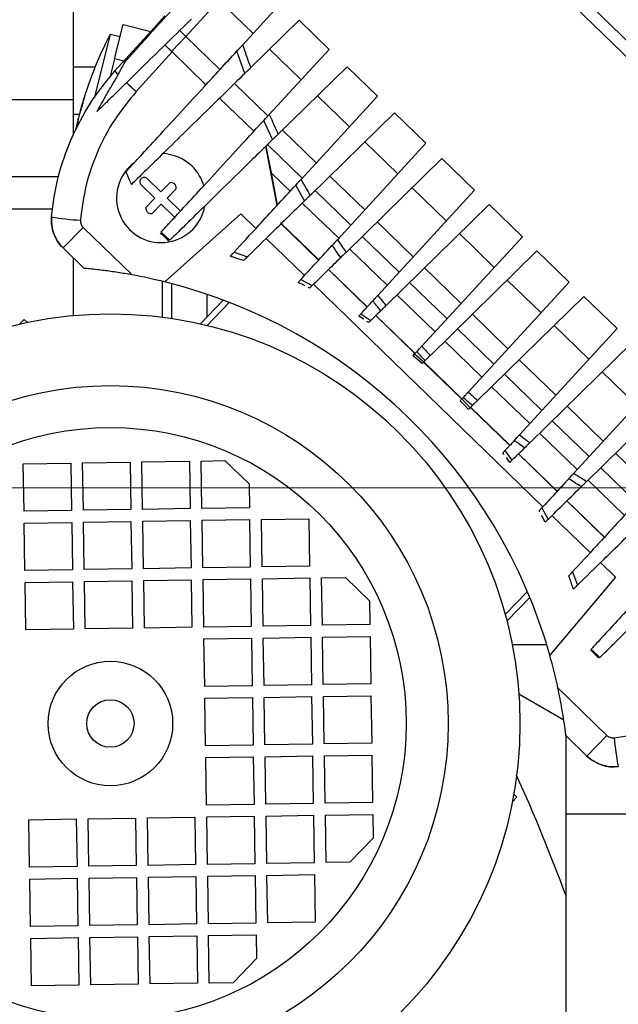
# Model space of a CAD drawing. Units: millimetres. Extents: x 20 to 410, y 10 to 287.
# Drawn here: x 69 to 72, y 239 to 243 of the extents above; entities that cross this region are included whole.
import ezdxf

# ---------------------------------------------------------------- set-up
doc = ezdxf.new("R2010")
doc.units = ezdxf.units.MM
doc.linetypes.add('CENTERX2', pattern=[20.32, 12.7, -2.54, 2.54, -2.54])
doc.styles.add('SLDTEXTSTYLE0', font='TXT', dxfattribs={"width": 0.605})
doc.dimstyles.new('SLDDIMSTYLE1', dxfattribs={"dimtxt": 3.5, "dimasz": 3.302, "dimexe": 0, "dimexo": 0.0625, "dimgap": 0.875, "dimtad": 1, "dimdec": 0, "dimlfac": 35, "dimrnd": 1e-09, "dimzin": 12, "dimdsep": 46, "dimtxsty": 'SLDTEXTSTYLE0', "dimsah": 1, "dimcen": 0.09, "dimadec": 0, "dimazin": 3, "dimtfac": 1, "dimtdec": 0, "dimtofl": 0, "dimtmove": 0, "dimatfit": 3, "dimfxl": 1, "dimfrac": 2, "dimtolj": 1, "dimtzin": 12, "dimarcsym": 0})

# ---------------------------------------------------------------- blocks, each defined once
blk = doc.blocks.new('_D_11')
at = {"color": 7, "linetype": 'Continuous', "lineweight": 0}
for p, q in [((120.7243, 253.2598), (120.7243, 186.6598)), ((49.2692, 209.6598), (49.2692, 186.6598)), ((120.7243, 187.6598), (49.2692, 187.6598))]:
    blk.add_line(p, q, dxfattribs=at)
at = {"color": 7, "linetype": 'Continuous', "lineweight": 18}
for points in [[(49.2692, 187.6598), (52.5712, 187.1518), (52.5712, 188.1678)], [(120.7243, 187.6598), (117.4223, 188.1678), (117.4223, 187.1518)]]:
    blk.add_solid(points, dxfattribs=at)
at = {"color": 7, "linetype": 'Continuous', "lineweight": 18, "insert": (81.112, 192.1715), "char_height": 3.5, "attachment_point": 1, "style": 'SLDTEXTSTYLE0'}
blk.add_mtext('2501', dxfattribs=at)

msp = doc.modelspace()

# ---------------------------------------------------------------- linework, layer by layer
at = {"color": 7, "linetype": 'Continuous', "lineweight": 25}
for p, q in [((69.269172, 243.114926), (69.269172, 245.229212)), ((73.751977, 241.480299), (70.838967, 244.30413)), ((70.800506, 244.26183), (73.710892, 241.440541)), ((70.13425, 243.2762), (69.949278, 243.455509)), ((70.084033, 243.221607), (70.269696, 243.423447)), ((69.641292, 243.286505), (69.708388, 243.360737)), ((70.122344, 243.111326), (70.355857, 243.339924)), ((70.355857, 243.339924), (70.500485, 243.199723)), ((69.467222, 243.153503), (69.509011, 243.31976)), ((69.468891, 243.095783), (69.641285, 243.286512)), ((69.509011, 243.31976), (69.641285, 243.286512)), ((69.445493, 243.271972), (69.368208, 242.964499)), ((69.493939, 243.259795), (69.445493, 243.271972)), ((69.741309, 243.18955), (69.810912, 243.261351)), ((69.743796, 243.18714), (69.571401, 242.996411)), ((69.708432, 243.221421), (69.743796, 243.18714)), ((69.741309, 243.18955), (69.708432, 243.221421)), ((69.743796, 243.18714), (69.741309, 243.18955)), ((69.743796, 243.18714), (69.906894, 243.029034)), ((70.094308, 243.08388), (70.056337, 243.191498)), ((70.212226, 242.886347), (70.500485, 243.199723)), ((70.365039, 243.052476), (70.212891, 243.199967)), ((69.467222, 243.153503), (69.446226, 243.069976)), ((69.511095, 243.142476), (69.467222, 243.153503)), ((69.269172, 242.886354), (69.269172, 243.114926)), ((70.255031, 242.791564), (70.586647, 243.116199)), ((70.586647, 243.116199), (70.733326, 242.97401)), ((67.840601, 242.957783), (69.269172, 242.957783)), ((69.319366, 242.963164), (69.318543, 242.960962)), ((69.972911, 242.965039), (70.137684, 242.80531)), ((70.365228, 242.573839), (70.733326, 242.97401)), ((70.59788, 242.826763), (70.44368, 242.976242)), ((69.297391, 242.886354), (69.269172, 242.886354)), ((69.269172, 242.793309), (69.269172, 242.886354)), ((69.290846, 242.861069), (69.292934, 242.868416)), ((69.291422, 242.860924), (69.290846, 242.861069)), ((69.300066, 242.896001), (69.299653, 242.896105)), ((70.228024, 242.765125), (70.18582, 242.85764)), ((70.408684, 242.496324), (70.815385, 242.894464)), ((70.815385, 242.894464), (70.967193, 242.747303)), ((69.28791, 242.840301), (69.285762, 242.840841)), ((70.24996, 242.448527), (70.195153, 242.732947)), ((70.196296, 242.734065), (70.220764, 242.605699)), ((70.370525, 242.579597), (70.203701, 242.741314)), ((70.540466, 242.283394), (70.967193, 242.747303)), ((70.831747, 242.600056), (70.672418, 242.754507)), ((70.581904, 242.222238), (71.043097, 242.673723)), ((71.043097, 242.673723), (71.200547, 242.521093)), ((67.672756, 242.588374), (69.196314, 242.588374)), ((69.62384, 242.5774), (69.690308, 242.512968)), ((70.220764, 242.605699), (70.250765, 242.449402)), ((70.312624, 242.516651), (70.220764, 242.605699)), ((69.661273, 242.483016), (69.594806, 242.547449)), ((69.690308, 242.512968), (69.733625, 242.557653)), ((69.763576, 242.528619), (69.720259, 242.483933)), ((70.382404, 242.470597), (70.339762, 242.546153)), ((70.604392, 242.35289), (70.432439, 242.519579)), ((70.735276, 242.015282), (71.200547, 242.521093)), ((71.065101, 242.373845), (70.900131, 242.533766)), ((69.617956, 242.438331), (69.661273, 242.483016)), ((69.720259, 242.483933), (69.786726, 242.419501)), ((67.834861, 242.431231), (69.167002, 242.431231)), ((69.691225, 242.453982), (69.647907, 242.409297)), ((69.757692, 242.389549), (69.691225, 242.453982)), ((70.546491, 242.289944), (70.371323, 242.459749)), ((70.774735, 241.96635), (71.271322, 242.452484)), ((71.271322, 242.452484), (71.431542, 242.29717)), ((70.075342, 242.408131), (69.709171, 242.079694)), ((70.075342, 242.408131), (70.148007, 242.33769)), ((69.21885, 242.243592), (69.314812, 242.342585)), ((69.314812, 242.342585), (69.550817, 242.113806)), ((70.267354, 242.362984), (70.266594, 242.3622)), ((70.449691, 242.184709), (70.266594, 242.3622)), ((70.267354, 242.362984), (70.45043, 242.185513)), ((69.69154, 242.32029), (69.732739, 242.280267)), ((70.197565, 242.289649), (70.381874, 242.110983)), ((70.837746, 242.12668), (70.660151, 242.298838)), ((70.94677, 241.770159), (71.431542, 242.29717)), ((71.296096, 242.149922), (71.128356, 242.312527)), ((69.320338, 242.145211), (69.21885, 242.243592)), ((70.779845, 242.063734), (70.599035, 242.239008)), ((69.269172, 241.918411), (69.269172, 242.19481)), ((70.043154, 242.223687), (70.107108, 242.201096)), ((70.088164, 242.182551), (70.056312, 242.193101)), ((70.988485, 241.726345), (71.501907, 242.228959)), ((71.501907, 242.228959), (71.657202, 242.078417)), ((70.683045, 241.958499), (70.49686, 242.138984)), ((70.49764, 242.139747), (70.683784, 241.959303)), ((70.36378, 242.091312), (70.419439, 242.063193)), ((69.697744, 241.910381), (69.697744, 242.082507)), ((69.740601, 242.071669), (69.740601, 241.904405)), ((70.37852, 242.063818), (70.35067, 242.07706)), ((70.383747, 242.061255), (70.37852, 242.063818)), ((70.406208, 242.05024), (70.399934, 242.053316)), ((70.425277, 242.068908), (71.530693, 240.997334)), ((71.06874, 241.902757), (70.888376, 242.077599)), ((71.170789, 241.549622), (71.657202, 242.078417)), ((71.521757, 241.93117), (71.35894, 242.089002)), ((69.912029, 242.020308), (69.912029, 241.911269)), ((71.010839, 241.839811), (70.82726, 242.01777)), ((71.215879, 241.509288), (71.727568, 242.010206)), ((71.727568, 242.010206), (71.887787, 241.854892)), ((69.880018, 241.878246), (69.990605, 241.992326)), ((70.019656, 241.981245), (69.912453, 241.870656)), ((70.667463, 241.900206), (70.64363, 241.91565)), ((70.653338, 241.926204), (70.701035, 241.894201)), ((70.914039, 241.734576), (70.725085, 241.917746)), ((70.725865, 241.918509), (70.914778, 241.73538)), ((69.031751, 241.899703), (69.01026, 241.877533)), ((69.031751, 241.899703), (69.046508, 241.885398)), ((70.691121, 241.884496), (70.68288, 241.889969)), ((71.417322, 241.343434), (71.887787, 241.854892)), ((71.752341, 241.707645), (71.584601, 241.870249)), ((71.294401, 241.684004), (71.118961, 241.854074)), ((71.2365, 241.621058), (71.057845, 241.794244)), ((71.467457, 241.305516), (71.958562, 241.786283)), ((70.926431, 241.705656), (70.904506, 241.724213)), ((70.912591, 241.733002), (70.956566, 241.695097)), ((70.948145, 241.686853), (70.926431, 241.705656)), ((71.1397, 241.515824), (70.95567, 241.69422)), ((70.956586, 241.694852), (71.140303, 241.516759)), ((71.524986, 241.460479), (71.344622, 241.635321)), ((71.67908, 241.15865), (72.116012, 241.633654)), ((71.980566, 241.486406), (71.815596, 241.646326)), ((71.467085, 241.397533), (71.283506, 241.575492)), ((71.741494, 241.119133), (72.191916, 241.560073)), ((71.152039, 241.486954), (71.132571, 241.508073)), ((71.140549, 241.516746), (71.179802, 241.473971)), ((71.171268, 241.465617), (71.152039, 241.486954)), ((71.370285, 241.292298), (71.181331, 241.475468)), ((71.182111, 241.476231), (71.371023, 241.293102)), ((71.753211, 241.23924), (71.575616, 241.411398)), ((71.69531, 241.176294), (71.5145, 241.351569)), ((71.343833, 241.24925), (71.338107, 241.257317)), ((71.347499, 241.267527), (71.380969, 241.220848)), ((71.59851, 241.07106), (71.412325, 241.251545)), ((71.413105, 241.252308), (71.599249, 241.071863)), ((69.027226, 241.204269), (69.25577, 241.207821)), ((69.030778, 240.975725), (69.027226, 241.204269)), ((69.25577, 241.207821), (69.259322, 240.979277)), ((69.312906, 241.208709), (69.541449, 241.212262)), ((69.316458, 240.980166), (69.312906, 241.208709)), ((69.541449, 241.212262), (69.545002, 240.983718)), ((69.598585, 241.21315), (69.827129, 241.216703)), ((69.602138, 240.984606), (69.598585, 241.21315)), ((69.827129, 241.216703), (69.830682, 240.988159)), ((69.884265, 241.217591), (69.998537, 241.219367)), ((69.887818, 240.989047), (69.884265, 241.217591)), ((69.998537, 241.219367), (70.114585, 241.106872)), ((71.370722, 241.210817), (71.354544, 241.234158)), ((71.980923, 241.018499), (71.80897, 241.185188)), ((70.114585, 241.106872), (70.116362, 240.9926)), ((71.923022, 240.955553), (71.747854, 241.125359)), ((71.828776, 240.847844), (71.645679, 241.025335)), ((71.646459, 241.026098), (71.829535, 240.848627)), ((69.259322, 240.979277), (69.030778, 240.975725)), ((69.545002, 240.983718), (69.316458, 240.980166)), ((69.830682, 240.988159), (69.602138, 240.984606)), ((70.116362, 240.9926), (69.887818, 240.989047)), ((71.515896, 240.971518), (71.512626, 240.977693)), ((71.527059, 240.950441), (71.524334, 240.955585)), ((71.525161, 240.991321), (71.554997, 240.936562)), ((71.574096, 240.955259), (71.758405, 240.776592)), ((69.031667, 240.918589), (69.26021, 240.922141)), ((69.035219, 240.690045), (69.031667, 240.918589)), ((69.26021, 240.922141), (69.263763, 240.693598)), ((69.317346, 240.92303), (69.54589, 240.926582)), ((69.320899, 240.694486), (69.317346, 240.92303)), ((69.54589, 240.926582), (69.549443, 240.698038)), ((69.603026, 240.92747), (69.83157, 240.931023)), ((69.606579, 240.698927), (69.603026, 240.92747)), ((69.83157, 240.931023), (69.835123, 240.702479)), ((69.888706, 240.931911), (70.11725, 240.935464)), ((69.892259, 240.703367), (69.888706, 240.931911)), ((70.11725, 240.935464), (70.120802, 240.70692)), ((70.174386, 240.936352), (70.40293, 240.939905)), ((70.177938, 240.707808), (70.174386, 240.936352)), ((70.40293, 240.939905), (70.406482, 240.711361)), ((71.54116, 240.923015), (71.527059, 240.950441)), ((71.829535, 240.848627), (71.828776, 240.847844)), ((71.807963, 240.728551), (71.880629, 240.658111)), ((69.263763, 240.693598), (69.035219, 240.690045)), ((69.549443, 240.698038), (69.320899, 240.694486)), ((69.835123, 240.702479), (69.606579, 240.698927)), ((70.120802, 240.70692), (69.892259, 240.703367)), ((70.406482, 240.711361), (70.177938, 240.707808)), ((71.672707, 240.683427), (71.697274, 240.620206)), ((69.036107, 240.632909), (69.264651, 240.636462)), ((69.03966, 240.404365), (69.036107, 240.632909)), ((69.264651, 240.636462), (69.268204, 240.407918)), ((69.321787, 240.63735), (69.550331, 240.640903)), ((69.32534, 240.408806), (69.321787, 240.63735)), ((69.550331, 240.640903), (69.553884, 240.412359)), ((69.607467, 240.641791), (69.836011, 240.645343)), ((69.61102, 240.413247), (69.607467, 240.641791)), ((69.836011, 240.645343), (69.839563, 240.4168)), ((69.893147, 240.646232), (70.121691, 240.649784)), ((69.896699, 240.417688), (69.893147, 240.646232)), ((70.121691, 240.649784), (70.125243, 240.42124)), ((70.178827, 240.650672), (70.40737, 240.654225)), ((70.182379, 240.422129), (70.178827, 240.650672)), ((70.40737, 240.654225), (70.410923, 240.425681)), ((70.464506, 240.655113), (70.578778, 240.65689)), ((70.468059, 240.426569), (70.464506, 240.655113)), ((70.578778, 240.65689), (70.694826, 240.544394)), ((71.880629, 240.658111), (71.563731, 240.281909)), ((71.666294, 240.632407), (71.654759, 240.663915)), ((71.348477, 240.478595), (71.45568, 240.589183)), ((70.694826, 240.544394), (70.696603, 240.430122)), ((71.357071, 240.446412), (71.467658, 240.560491)), ((69.268204, 240.407918), (69.03966, 240.404365)), ((69.553884, 240.412359), (69.32534, 240.408806)), ((69.839563, 240.4168), (69.61102, 240.413247)), ((70.125243, 240.42124), (69.896699, 240.417688)), ((70.410923, 240.425681), (70.182379, 240.422129)), ((70.696603, 240.430122), (70.468059, 240.426569)), ((69.897588, 240.360552), (70.126131, 240.364104)), ((69.90114, 240.132008), (69.897588, 240.360552)), ((70.126131, 240.364104), (70.129684, 240.135561)), ((70.183267, 240.364993), (70.411811, 240.368545)), ((70.18682, 240.136449), (70.183267, 240.364993)), ((70.411811, 240.368545), (70.415364, 240.140001)), ((70.468947, 240.369433), (70.697491, 240.372986)), ((70.4725, 240.14089), (70.468947, 240.369433)), ((70.697491, 240.372986), (70.701044, 240.144442)), ((71.382673, 240.333618), (71.548568, 240.333618)), ((71.763475, 240.3117), (71.804759, 240.271764)), ((70.129684, 240.135561), (69.90114, 240.132008)), ((70.415364, 240.140001), (70.18682, 240.136449)), ((70.701044, 240.144442), (70.4725, 240.14089)), ((71.602749, 240.124691), (71.838753, 239.895912)), ((69.902028, 240.074872), (70.130572, 240.078425)), ((69.905581, 239.846328), (69.902028, 240.074872)), ((70.130572, 240.078425), (70.134125, 239.849881)), ((70.187708, 240.079313), (70.416252, 240.082865)), ((70.191261, 239.850769), (70.187708, 240.079313)), ((70.416252, 240.082865), (70.419805, 239.854322)), ((70.473388, 240.083754), (70.701932, 240.087306)), ((70.476941, 239.85521), (70.473388, 240.083754)), ((70.701932, 240.087306), (70.705484, 239.858762)), ((71.414441, 240.096603), (71.630688, 239.971754)), ((71.640601, 239.901006), (71.640601, 239.127097)), ((71.742791, 239.796918), (71.641303, 239.895299)), ((71.838753, 239.895912), (71.742791, 239.796918)), ((70.134125, 239.849881), (69.905581, 239.846328)), ((70.419805, 239.854322), (70.191261, 239.850769)), ((70.705484, 239.858762), (70.476941, 239.85521)), ((69.906469, 239.789192), (70.135013, 239.792745)), ((69.910022, 239.560648), (69.906469, 239.789192)), ((70.135013, 239.792745), (70.138566, 239.564201)), ((70.192149, 239.793633), (70.420693, 239.797186)), ((70.195702, 239.565089), (70.192149, 239.793633)), ((70.420693, 239.797186), (70.424246, 239.568642)), ((70.477829, 239.798074), (70.706373, 239.801627)), ((70.481381, 239.56953), (70.477829, 239.798074)), ((70.706373, 239.801627), (70.709925, 239.573083)), ((71.404883, 239.599221), (71.383392, 239.577052)), ((71.404883, 239.599221), (71.390127, 239.613526)), ((70.138566, 239.564201), (69.910022, 239.560648)), ((70.424246, 239.568642), (70.195702, 239.565089)), ((70.709925, 239.573083), (70.481381, 239.56953)), ((69.053871, 239.49019), (69.282415, 239.493743)), ((69.057423, 239.261646), (69.053871, 239.49019)), ((69.282415, 239.493743), (69.285967, 239.265199)), ((69.339551, 239.494631), (69.568094, 239.498183)), ((69.343103, 239.266087), (69.339551, 239.494631)), ((69.568094, 239.498183), (69.571647, 239.26964)), ((69.62523, 239.499072), (69.853774, 239.502624)), ((69.628783, 239.270528), (69.62523, 239.499072)), ((69.853774, 239.502624), (69.857327, 239.27408)), ((69.91091, 239.503512), (70.139454, 239.507065)), ((69.914463, 239.274969), (69.91091, 239.503512)), ((70.139454, 239.507065), (70.143007, 239.278521)), ((70.19659, 239.507953), (70.425134, 239.511506)), ((70.200143, 239.279409), (70.19659, 239.507953)), ((70.425134, 239.511506), (70.428686, 239.282962)), ((70.48227, 239.512394), (70.710813, 239.515947)), ((70.485822, 239.28385), (70.48227, 239.512394)), ((70.710813, 239.515947), (70.71259, 239.401675)), ((72.69695, 239.516946), (71.640601, 239.516946)), ((70.71259, 239.401675), (70.600094, 239.285627)), ((69.285967, 239.265199), (69.057423, 239.261646)), ((69.571647, 239.26964), (69.343103, 239.266087)), ((69.857327, 239.27408), (69.628783, 239.270528)), ((70.143007, 239.278521), (69.914463, 239.274969)), ((70.428686, 239.282962), (70.200143, 239.279409)), ((70.600094, 239.285627), (70.485822, 239.28385)), ((69.058312, 239.20451), (69.286855, 239.208063)), ((69.061864, 238.975966), (69.058312, 239.20451)), ((69.286855, 239.208063), (69.290408, 238.979519)), ((69.343991, 239.208951), (69.572535, 239.212504)), ((69.347544, 238.980407), (69.343991, 239.208951)), ((69.572535, 239.212504), (69.576088, 238.98396)), ((69.629671, 239.213392), (69.858215, 239.216944)), ((69.633224, 238.984848), (69.629671, 239.213392)), ((69.858215, 239.216944), (69.861768, 238.988401)), ((69.915351, 239.217833), (70.143895, 239.221385)), ((69.918904, 238.989289), (69.915351, 239.217833)), ((70.143895, 239.221385), (70.147447, 238.992841)), ((70.201031, 239.222273), (70.429575, 239.225826)), ((70.204583, 238.99373), (70.201031, 239.222273)), ((70.429575, 239.225826), (70.433127, 238.997282)), ((71.640601, 239.127097), (71.640601, 232.763937)), ((69.290408, 238.979519), (69.061864, 238.975966)), ((69.576088, 238.98396), (69.347544, 238.980407)), ((69.861768, 238.988401), (69.633224, 238.984848)), ((70.147447, 238.992841), (69.918904, 238.989289)), ((70.433127, 238.997282), (70.204583, 238.99373)), ((69.062752, 238.91883), (69.291296, 238.922383)), ((69.066305, 238.690287), (69.062752, 238.91883)), ((69.291296, 238.922383), (69.294849, 238.693839)), ((69.348432, 238.923271), (69.576976, 238.926824)), ((69.351985, 238.694727), (69.348432, 238.923271)), ((69.576976, 238.926824), (69.580529, 238.69828)), ((69.634112, 238.927712), (69.862656, 238.931265)), ((69.637665, 238.699168), (69.634112, 238.927712)), ((69.862656, 238.931265), (69.866209, 238.702721)), ((69.919792, 238.932153), (70.148336, 238.935706)), ((69.923344, 238.703609), (69.919792, 238.932153)), ((70.148336, 238.935706), (70.150112, 238.821434)), ((70.150112, 238.821434), (70.037616, 238.705385)), ((69.294849, 238.693839), (69.066305, 238.690287)), ((69.580529, 238.69828), (69.351985, 238.694727)), ((69.866209, 238.702721), (69.637665, 238.699168)), ((70.037616, 238.705385), (69.923344, 238.703609))]:
    msp.add_line(p, q, dxfattribs=at)
at = {"color": 8, "linetype": 'Continuous', "lineweight": 25}
for p, q in [((69.969769, 243.435645), (69.810912, 243.261351)), ((69.974617, 243.102658), (69.810912, 243.261351)), ((69.269172, 243.114926), (69.373041, 243.114926)), ((70.205407, 242.878934), (70.044394, 243.035017)), ((70.438248, 242.653221), (70.275184, 242.811293)), ((70.672115, 242.426514), (70.503922, 242.589557)), ((70.905468, 242.200304), (70.731634, 242.368816)), ((71.136463, 241.976381), (70.95986, 242.147578)), ((71.362124, 241.757628), (71.190444, 241.924052)), ((71.592708, 241.534103), (71.416105, 241.7053)), ((71.820934, 241.312864), (71.647099, 241.481377)), ((72.048646, 241.092123), (71.880453, 241.255167))]:
    msp.add_line(p, q, dxfattribs=at)
at = {"color": 7, "linetype": 'CENTERX2', "lineweight": 18}
msp.add_line((46.244055, 241.088374), (116.504949, 241.088374), dxfattribs=at)
at = {"color": 7, "linetype": 'Continuous', "lineweight": 25, "flags": 128}
for points in [[(69.282765, 242.82796), (69.279306, 242.812456), (69.278996, 242.811036)], [(69.285762, 242.840841), (69.283835, 242.83262), (69.282765, 242.82796)]]:
    msp.add_lwpolyline(points, dxfattribs=at)
at = {"color": 7, "linetype": 'Continuous', "lineweight": 25}
for radius in [1.972921, 1.627316, 1.425071, 0.3, 0.114286]:
    msp.add_circle((69.446717, 239.953495), radius, dxfattribs=at)
for centre, radius, start, end in [((73.640601, 239.80266), 24.371429, 90, 180), ((73.640601, 239.80266), 24.285714, 90, 180), ((73.640601, 239.80266), 20.857143, 90, 171.5982107), ((71.096368, 242.415109), 1.86, 152.569089, 164.605498), ((70.648721, 242.538365), 1.395694, 162.374944, 165.148378), ((70.643636, 242.518137), 1.395694, 162.374944, 165.148378), ((69.751131, 242.772009), 0.468228, 167.183429, 173.078639), ((70.648192, 242.538518), 1.395144, 166.63253, 167.462821), ((69.740768, 242.737281), 0.466642, 167.177897, 170.366632), ((70.360464, 242.289919), 1.201799, 155.237084, 161.916023), ((69.690766, 242.483475), 0.214286, 45.89058, 88.134043), ((69.690766, 242.483475), 0.214286, 128.350448, 348.164391), ((69.690766, 242.483475), 0.214286, 15.510822, 45.89058), ((69.348113, 242.376937), 0.185714, 175.087119, 225.89058), ((69.377642, 243.659305), 1.28451, 260.384379, 266.621466), ((69.088758, 239.584231), 2.571429, 76.038393, 79.648328), ((69.088758, 239.584231), 2.571429, 15.742767, 76.038393), ((69.088758, 239.584231), 2.571429, 12.132831, 15.742767), ((73.152884, 239.999637), 1.28451, 185.159694, 191.396781), ((71.872053, 239.930263), 0.185714, 225.89058, 276.694041), ((63.069172, 235.945517), 9.142857, 20.3641348, 24.2726877)]:
    msp.add_arc(centre, radius, start, end, dxfattribs=at)
at = {"color": 8, "linetype": 'Continuous', "lineweight": 25}
for centre, radius, start, end in [((69.527092, 243.132454), 0.068791, 212.213852, 229.085831), ((72.014165, 245.701574), 3.644859, 226.901267, 227.917951)]:
    msp.add_arc(centre, radius, start, end, dxfattribs=at)
at = {"color": 7, "linetype": 'Continuous', "lineweight": 25}
for points, knots in [([(69.520702, 243.14381), (69.541048, 243.166321), (69.581806, 243.211413), (69.65888, 243.296685), (69.749209, 243.396621), (69.822306, 243.477492), (69.85893, 243.518012)], [0, 0, 0, 0, 0.23222747, 0.46518595, 0.73203736, 1, 1, 1, 1]), ([(69.382548, 242.900709), (69.388332, 242.906371), (69.399916, 242.917711), (69.435701, 242.952744), (69.493085, 243.008919), (69.582433, 243.096387), (69.694533, 243.206127), (69.78927, 243.29887), (69.836805, 243.345404)], [0, 0, 0, 0, 0.12299106, 0.24634056, 0.43155768, 0.61800702, 0.8083345, 1, 1, 1, 1]), ([(69.521396, 242.609946), (69.529714, 242.618989), (69.546372, 242.637099), (69.590739, 242.685331), (69.659688, 242.760288), (69.764974, 242.874747), (69.874101, 242.993383), (69.973837, 243.101809), (70.028837, 243.161601), (70.056337, 243.191498)], [0, 0, 0, 0, 0.11280985, 0.22591385, 0.41573822, 0.60697598, 0.80268832, 0.90134416, 1, 1, 1, 1]), ([(70.056337, 243.191498), (70.05859, 243.193948), (70.06309, 243.198839), (70.072983, 243.209594), (70.080255, 243.2175), (70.084033, 243.221607)], [0, 0, 0, 0, 0.32536244, 0.64952385, 1, 1, 1, 1]), ([(70.084033, 243.221607), (70.090964, 243.200944), (70.103341, 243.164047), (70.116537, 243.127435), (70.122344, 243.111326)], [0, 0, 0, 0, 0.55999601, 1, 1, 1, 1]), ([(69.382548, 242.900709), (69.387349, 242.909158), (69.396973, 242.926091), (69.424446, 242.974435), (69.463271, 243.042753), (69.501518, 243.110054), (69.520702, 243.14381)], [0, 0, 0, 0, 0.22469055, 0.45033201, 0.72429812, 1, 1, 1, 1]), ([(70.122344, 243.111326), (70.118302, 243.107369), (70.110211, 243.099448), (70.100351, 243.089796), (70.096095, 243.08563), (70.094308, 243.08388)], [0, 0, 0, 0, 0.36668469, 0.73398541, 1, 1, 1, 1]), ([(70.094308, 243.08388), (70.062093, 243.052343), (69.997584, 242.989192), (69.891543, 242.885383), (69.7808, 242.776971), (69.67699, 242.675347), (69.595642, 242.595711), (69.563836, 242.564574), (69.547873, 242.548948)], [0, 0, 0, 0, 0.11338602, 0.22705259, 0.41684193, 0.60795723, 0.80325573, 1, 1, 1, 1]), ([(69.571401, 242.996411), (69.535185, 242.952413), (69.462273, 242.863834), (69.382218, 242.710415), (69.324546, 242.547259), (69.309444, 242.433519), (69.301943, 242.377028)], [0, 0, 0, 0, 0.2483668, 0.50003157, 0.75167991, 1, 1, 1, 1]), ([(69.313459, 242.940734), (69.314236, 242.943415), (69.31579, 242.948776), (69.317676, 242.955569), (69.318978, 242.960522), (69.319618, 242.963237), (69.31948, 242.96312), (69.31943, 242.963078)], [0, 0, 0, 0, 0.22359622, 0.4471992, 0.65300092, 0.8763463, 1, 1, 1, 1]), ([(69.691536, 242.320288), (69.701443, 242.331058), (69.721277, 242.352621), (69.768277, 242.403715), (69.835756, 242.477074), (69.932514, 242.582262), (70.047325, 242.707077), (70.139566, 242.807355), (70.18582, 242.85764)], [0, 0, 0, 0, 0.11822376, 0.23670493, 0.42483807, 0.61401468, 0.80644871, 1, 1, 1, 1]), ([(70.18582, 242.85764), (70.187957, 242.859963), (70.192226, 242.864604), (70.201683, 242.874885), (70.208656, 242.882466), (70.212226, 242.886347)], [0, 0, 0, 0, 0.32857462, 0.656329837, 1, 1, 1, 1]), ([(70.212226, 242.886347), (70.220047, 242.868578), (70.234014, 242.836847), (70.248609, 242.805401), (70.255031, 242.791564)], [0, 0, 0, 0, 0.559996981, 1, 1, 1, 1]), ([(70.228024, 242.765125), (70.198415, 242.73614), (70.139137, 242.678109), (70.046286, 242.587213), (69.951446, 242.49437), (69.861351, 242.406171), (69.786119, 242.332523), (69.750561, 242.297713), (69.732739, 242.280267)], [0, 0, 0, 0, 0.12528956, 0.25084104, 0.43595521, 0.6219178, 0.8105102, 1, 1, 1, 1]), ([(70.255031, 242.791564), (70.251242, 242.787855), (70.24366, 242.780433), (70.234088, 242.771062), (70.229911, 242.766973), (70.228024, 242.765125)], [0, 0, 0, 0, 0.35379405, 0.70793759, 1, 1, 1, 1]), ([(69.521396, 242.609946), (69.526279, 242.598534), (69.534998, 242.578155), (69.543939, 242.557872), (69.547873, 242.548948)], [0, 0, 0, 0, 0.5599995, 1, 1, 1, 1]), ([(69.62384, 242.5774), (69.621981, 242.578877), (69.618263, 242.58183), (69.611211, 242.583582), (69.604071, 242.583031), (69.597529, 242.580108), (69.592361, 242.575226), (69.5891, 242.568945), (69.588077, 242.561943), (69.589423, 242.554992), (69.592153, 242.550196), (69.594291, 242.547982), (69.594806, 242.547449)], [0, 0, 0, 0, 0.10868617, 0.21738885, 0.32560497, 0.43281402, 0.53909399, 0.64493319, 0.75100214, 0.85786496, 0.96574532, 1, 1, 1, 1]), ([(70.339762, 242.546153), (70.341192, 242.547708), (70.344628, 242.551444), (70.352571, 242.560079), (70.360096, 242.56826), (70.364378, 242.572914), (70.365228, 242.573839)], [0, 0, 0, 0, 0.2403433, 0.57719524, 0.91602296, 1, 1, 1, 1]), ([(70.365228, 242.573839), (70.373222, 242.559303), (70.387497, 242.533347), (70.40221, 242.507637), (70.408684, 242.496324)], [0, 0, 0, 0, 0.5599979, 1, 1, 1, 1]), ([(69.763576, 242.528619), (69.76382, 242.531434), (69.764307, 242.537064), (69.761442, 242.545216), (69.756244, 242.551983), (69.749074, 242.556593), (69.741158, 242.55865), (69.736001, 242.557968), (69.733625, 242.557653)], [0, 0, 0, 0, 0.17124219, 0.34250229, 0.51333849, 0.68381192, 0.85430555, 1, 1, 1, 1]), ([(70.043144, 242.223691), (70.081291, 242.265162), (70.142717, 242.331939), (70.245276, 242.443435), (70.308238, 242.511883), (70.339762, 242.546153)], [0, 0, 0, 0, 0.45002681, 0.72464871, 1, 1, 1, 1]), ([(70.382404, 242.470597), (70.329306, 242.418617), (70.226446, 242.317923), (70.146018, 242.239187), (70.107108, 242.201096)], [0, 0, 0, 0, 0.51621242, 1, 1, 1, 1]), ([(70.408684, 242.496324), (70.405066, 242.492783), (70.397829, 242.485697), (70.388462, 242.476528), (70.38435, 242.472502), (70.382404, 242.470597)], [0, 0, 0, 0, 0.34493347, 0.69004958, 1, 1, 1, 1]), ([(69.617956, 242.438331), (69.617712, 242.435516), (69.617225, 242.429886), (69.62009, 242.421734), (69.625289, 242.414967), (69.632458, 242.410357), (69.640374, 242.4083), (69.645531, 242.408982), (69.647907, 242.409297)], [0, 0, 0, 0, 0.17124219, 0.34250229, 0.51333849, 0.68381192, 0.85430555, 1, 1, 1, 1]), ([(69.301943, 242.377028), (69.302281, 242.369763), (69.302885, 242.356792), (69.311168, 242.346926), (69.314812, 242.342585)], [0, 0, 0, 0, 0.56004766, 1, 1, 1, 1]), ([(69.728848, 242.276457), (69.720803, 242.284255), (69.706439, 242.298179), (69.693502, 242.31072), (69.68781, 242.316237)], [0, 0, 0, 0, 0.560012, 1, 1, 1, 1]), ([(70.515663, 242.25643), (70.517074, 242.257964), (70.520416, 242.261597), (70.528164, 242.27002), (70.535489, 242.277984), (70.539648, 242.282505), (70.540466, 242.283394)], [0, 0, 0, 0, 0.24522488, 0.58094579, 0.91764662, 1, 1, 1, 1]), ([(70.540466, 242.283394), (70.548123, 242.271925), (70.561798, 242.251446), (70.575761, 242.231163), (70.581904, 242.222238)], [0, 0, 0, 0, 0.55999864, 1, 1, 1, 1]), ([(70.363778, 242.091311), (70.384457, 242.113791), (70.431883, 242.16535), (70.485452, 242.223586), (70.515663, 242.25643)], [0, 0, 0, 0, 0.43602755, 1, 1, 1, 1]), ([(70.556113, 242.196989), (70.54849, 242.208036), (70.534877, 242.227761), (70.521534, 242.24767), (70.515663, 242.25643)], [0, 0, 0, 0, 0.55999927, 1, 1, 1, 1]), ([(70.024324, 242.20323), (70.025245, 242.204232), (70.02664, 242.205748), (70.034333, 242.214112), (70.040203, 242.220493), (70.04315, 242.223696)], [0, 0, 0, 0, 0.49195079, 0.74489875, 1, 1, 1, 1]), ([(70.056312, 242.193101), (70.050237, 242.195056), (70.03939, 242.198546), (70.028927, 242.201799), (70.024324, 242.20323)], [0, 0, 0, 0, 0.56001833, 1, 1, 1, 1]), ([(70.107108, 242.201096), (70.104171, 242.198221), (70.098296, 242.19247), (70.090534, 242.184871), (70.089101, 242.183468), (70.088163, 242.18255)], [0, 0, 0, 0, 0.25694606, 0.51382975, 1, 1, 1, 1]), ([(70.556113, 242.196989), (70.532189, 242.173569), (70.48431, 242.126697), (70.441072, 242.08437), (70.419439, 242.063193)], [0, 0, 0, 0, 0.49966216, 1, 1, 1, 1]), ([(70.581904, 242.222238), (70.579335, 242.219722), (70.57326, 242.213776), (70.564477, 242.205177), (70.558805, 242.199624), (70.556532, 242.1974), (70.556113, 242.196989)], [0, 0, 0, 0, 0.247833591, 0.585883885, 0.923543485, 1, 1, 1, 1]), ([(69.550817, 242.113806), (69.527942, 242.117788), (69.48227, 242.125739), (69.426163, 242.133581), (69.380072, 242.139198), (69.348081, 242.142608), (69.324714, 242.144821), (69.321778, 242.145083), (69.320338, 242.145211)], [0, 0, 0, 0, 0.2333483, 0.46589025, 0.58719101, 0.75576917, 0.880119, 1, 1, 1, 1]), ([(70.35067, 242.07706), (70.351001, 242.077421), (70.351642, 242.078117), (70.356116, 242.082981), (70.361207, 242.088516), (70.36378, 242.091312)], [0, 0, 0, 0, 0.34654931, 0.66978861, 1, 1, 1, 1]), ([(70.419439, 242.063193), (70.416646, 242.060458), (70.411408, 242.055331), (70.407093, 242.051106), (70.406504, 242.05053), (70.406206, 242.050238)], [0, 0, 0, 0, 0.36126886, 0.67727974, 1, 1, 1, 1]), ([(70.710911, 241.988794), (70.712308, 241.990313), (70.715588, 241.993879), (70.723207, 242.002161), (70.730401, 242.009982), (70.73448, 242.014417), (70.735276, 242.015282)], [0, 0, 0, 0, 0.248527749, 0.583430136, 0.918720424, 1, 1, 1, 1]), ([(70.735276, 242.015282), (70.742589, 242.006106), (70.755648, 241.989719), (70.768902, 241.97349), (70.774735, 241.96635)], [0, 0, 0, 0, 0.559999405, 1, 1, 1, 1]), ([(70.653337, 241.926203), (70.66387, 241.937654), (70.682679, 241.958102), (70.702285, 241.979416), (70.710911, 241.988794)], [0, 0, 0, 0, 0.56001928, 1, 1, 1, 1]), ([(70.749233, 241.941385), (70.74203, 241.950195), (70.729169, 241.965927), (70.71649, 241.981807), (70.710911, 241.988794)], [0, 0, 0, 0, 0.55999951, 1, 1, 1, 1]), ([(70.774735, 241.96635), (70.772164, 241.963833), (70.766147, 241.957943), (70.757492, 241.94947), (70.751908, 241.944004), (70.749664, 241.941806), (70.749233, 241.941385)], [0, 0, 0, 0, 0.2500338, 0.58527872, 0.92042651, 1, 1, 1, 1]), ([(70.64363, 241.91565), (70.643853, 241.915893), (70.644296, 241.916374), (70.647566, 241.919929), (70.651396, 241.924093), (70.653337, 241.926204)], [0, 0, 0, 0, 0.3342823, 0.66252371, 1, 1, 1, 1]), ([(70.749233, 241.941385), (70.740094, 241.932438), (70.723775, 241.916463), (70.707983, 241.901003), (70.701035, 241.894201)], [0, 0, 0, 0, 0.56, 1, 1, 1, 1]), ([(70.701035, 241.894201), (70.699097, 241.892304), (70.695228, 241.888516), (70.691826, 241.885186), (70.691358, 241.884728), (70.691121, 241.884496)], [0, 0, 0, 0, 0.33086376, 0.66069369, 1, 1, 1, 1]), ([(70.922645, 241.743932), (70.924035, 241.745443), (70.92728, 241.748971), (70.934827, 241.757175), (70.941949, 241.764918), (70.945985, 241.769306), (70.94677, 241.770159)], [0, 0, 0, 0, 0.25037296, 0.58478961, 0.91929005, 1, 1, 1, 1]), ([(70.94677, 241.770159), (70.954511, 241.761937), (70.968335, 241.747255), (70.982328, 241.732734), (70.988485, 241.726345)], [0, 0, 0, 0, 0.55999955, 1, 1, 1, 1]), ([(70.904506, 241.724213), (70.904613, 241.724329), (70.904827, 241.724561), (70.906884, 241.726798), (70.91032, 241.730532), (70.912591, 241.733002)], [0, 0, 0, 0, 0.25306326, 0.50612629, 1, 1, 1, 1]), ([(70.912591, 241.733002), (70.914461, 241.735035), (70.917802, 241.738667), (70.921165, 241.742323), (70.922645, 241.743932)], [0, 0, 0, 0, 0.56, 1, 1, 1, 1]), ([(70.96309, 241.701485), (70.955498, 241.709368), (70.941941, 241.723445), (70.928541, 241.737672), (70.922645, 241.743932)], [0, 0, 0, 0, 0.55999961, 1, 1, 1, 1]), ([(70.988485, 241.726345), (70.985914, 241.723828), (70.979917, 241.717957), (70.971309, 241.709531), (70.965759, 241.704097), (70.963525, 241.70191), (70.96309, 241.701485)], [0, 0, 0, 0, 0.25086841, 0.5851328, 0.91939684, 1, 1, 1, 1]), ([(70.956566, 241.695097), (70.955257, 241.693816), (70.952639, 241.691253), (70.949126, 241.687814), (70.948532, 241.687233), (70.948144, 241.686853)], [0, 0, 0, 0, 0.25751192, 0.51502364, 1, 1, 1, 1]), ([(70.96309, 241.701485), (70.96187, 241.70029), (70.959691, 241.698156), (70.957521, 241.696032), (70.956566, 241.695097)], [0, 0, 0, 0, 0.56, 1, 1, 1, 1]), ([(71.14673, 241.523467), (71.145574, 241.52221), (71.143509, 241.519965), (71.141454, 241.51773), (71.140549, 241.516746)], [0, 0, 0, 0, 0.56, 1, 1, 1, 1]), ([(71.14673, 241.523467), (71.148118, 241.524975), (71.151353, 241.528492), (71.158879, 241.536674), (71.165982, 241.544396), (71.170007, 241.548771), (71.170789, 241.549622)], [0, 0, 0, 0, 0.25086851, 0.58512965, 0.91939128, 1, 1, 1, 1]), ([(71.190414, 241.48436), (71.182221, 241.491617), (71.16759, 241.504575), (71.153104, 241.517694), (71.14673, 241.523467)], [0, 0, 0, 0, 0.55999967, 1, 1, 1, 1]), ([(71.170789, 241.549622), (71.179164, 241.542046), (71.194119, 241.528518), (71.20923, 241.515164), (71.215879, 241.509288)], [0, 0, 0, 0, 0.55999967, 1, 1, 1, 1]), ([(71.132571, 241.508073), (71.13268, 241.508192), (71.132899, 241.50843), (71.134973, 241.510684), (71.138346, 241.514351), (71.140549, 241.516746)], [0, 0, 0, 0, 0.25751563, 0.51502794, 1, 1, 1, 1]), ([(71.179802, 241.473971), (71.181776, 241.475904), (71.185302, 241.479355), (71.188852, 241.482831), (71.190414, 241.48436)], [0, 0, 0, 0, 0.56, 1, 1, 1, 1]), ([(71.215879, 241.509288), (71.213308, 241.506772), (71.207297, 241.500888), (71.198657, 241.49243), (71.193086, 241.486975), (71.190845, 241.484782), (71.190414, 241.48436)], [0, 0, 0, 0, 0.25035533, 0.58536066, 0.92029558, 1, 1, 1, 1]), ([(71.179802, 241.473971), (71.178494, 241.472691), (71.175879, 241.470131), (71.172285, 241.466613), (71.171673, 241.466013), (71.171268, 241.465617)], [0, 0, 0, 0, 0.25306944, 0.50613351, 1, 1, 1, 1]), ([(71.393162, 241.317169), (71.394552, 241.31868), (71.397801, 241.322212), (71.405356, 241.330426), (71.412489, 241.338181), (71.416534, 241.342577), (71.417322, 241.343434)], [0, 0, 0, 0, 0.25005805, 0.58448539, 0.91903031, 1, 1, 1, 1]), ([(71.417322, 241.343434), (71.42664, 241.336302), (71.443279, 241.323566), (71.460069, 241.311031), (71.467457, 241.305516)], [0, 0, 0, 0, 0.55999978, 1, 1, 1, 1]), ([(71.393162, 241.317169), (71.384504, 241.307757), (71.369043, 241.290949), (71.354082, 241.274684), (71.347499, 241.267527)], [0, 0, 0, 0, 0.56, 1, 1, 1, 1]), ([(71.441739, 241.280339), (71.432633, 241.287164), (71.416373, 241.299351), (71.400254, 241.311724), (71.393162, 241.317169)], [0, 0, 0, 0, 0.55999971, 1, 1, 1, 1]), ([(71.467457, 241.305516), (71.464888, 241.303), (71.458826, 241.297067), (71.450072, 241.288496), (71.444423, 241.282967), (71.442159, 241.28075), (71.441739, 241.280339)], [0, 0, 0, 0, 0.24845229, 0.58603759, 0.92328989, 1, 1, 1, 1]), ([(71.338107, 241.257317), (71.338318, 241.257547), (71.338743, 241.258008), (71.341899, 241.261439), (71.345615, 241.265479), (71.347499, 241.267527)], [0, 0, 0, 0, 0.32852407, 0.65950075, 1, 1, 1, 1]), ([(71.380968, 241.220847), (71.392086, 241.231731), (71.411939, 241.251167), (71.432634, 241.271426), (71.441739, 241.280339)], [0, 0, 0, 0, 0.56001928, 1, 1, 1, 1]), ([(71.380969, 241.220848), (71.378968, 241.218889), (71.374952, 241.214958), (71.371447, 241.211527), (71.370966, 241.211056), (71.370722, 241.210817)], [0, 0, 0, 0, 0.32875964, 0.65970939, 1, 1, 1, 1]), ([(71.654645, 241.132087), (71.656043, 241.133607), (71.65933, 241.13718), (71.666965, 241.14548), (71.674181, 241.153325), (71.678277, 241.157777), (71.67908, 241.15865)], [0, 0, 0, 0, 0.24792042, 0.5828276, 0.91819235, 1, 1, 1, 1]), ([(71.67908, 241.15865), (71.690681, 241.151195), (71.711396, 241.137881), (71.732298, 241.124862), (71.741494, 241.119133)], [0, 0, 0, 0, 0.56000005, 1, 1, 1, 1]), ([(71.654645, 241.132087), (71.63198, 241.107447), (71.586619, 241.058133), (71.545657, 241.013602), (71.525161, 240.991321)], [0, 0, 0, 0, 0.49966216, 1, 1, 1, 1]), ([(71.715315, 241.093505), (71.703943, 241.100633), (71.683636, 241.113361), (71.663504, 241.126365), (71.654645, 241.132087)], [0, 0, 0, 0, 0.55999966, 1, 1, 1, 1]), ([(71.741494, 241.119133), (71.738926, 241.116619), (71.73277, 241.110592), (71.723806, 241.101817), (71.718018, 241.096151), (71.715712, 241.093894), (71.715315, 241.093505)], [0, 0, 0, 0, 0.24505831, 0.58740946, 0.9288832, 1, 1, 1, 1]), ([(71.554996, 240.93656), (71.576823, 240.957928), (71.626882, 241.006933), (71.683426, 241.062287), (71.715315, 241.093505)], [0, 0, 0, 0, 0.43602755, 1, 1, 1, 1]), ([(71.512625, 240.977692), (71.512964, 240.978061), (71.513608, 240.97876), (71.517992, 240.983526), (71.522755, 240.988704), (71.525161, 240.991321)], [0, 0, 0, 0, 0.35626089, 0.67473204, 1, 1, 1, 1]), ([(71.93352, 240.966966), (71.883216, 240.912278), (71.785767, 240.806339), (71.70957, 240.723502), (71.672707, 240.683427)], [0, 0, 0, 0, 0.51621242, 1, 1, 1, 1]), ([(71.554998, 240.936562), (71.552161, 240.933785), (71.546678, 240.928417), (71.542111, 240.923947), (71.541479, 240.923328), (71.54116, 240.923015)], [0, 0, 0, 0, 0.346634179, 0.669917198, 1, 1, 1, 1]), ([(71.697278, 240.620196), (71.737543, 240.659614), (71.802379, 240.723085), (71.910633, 240.82906), (71.977092, 240.89412), (72.010365, 240.926693)], [0, 0, 0, 0, 0.45002681, 0.72464871, 1, 1, 1, 1]), ([(72.232705, 240.821815), (72.204654, 240.79132), (72.148493, 240.730266), (72.060527, 240.634635), (71.970677, 240.536956), (71.88532, 240.444162), (71.814047, 240.366678), (71.780359, 240.330055), (71.763475, 240.3117)], [0, 0, 0, 0, 0.125289562, 0.250841042, 0.435955209, 0.621917797, 0.810510204, 1, 1, 1, 1]), ([(71.804758, 240.271761), (71.815214, 240.281997), (71.83615, 240.302492), (71.885759, 240.351057), (71.956985, 240.420784), (72.059115, 240.520764), (72.180301, 240.639399), (72.277664, 240.734712), (72.326486, 240.782507)], [0, 0, 0, 0, 0.11822376, 0.23670493, 0.42483807, 0.61401468, 0.80644871, 1, 1, 1, 1]), ([(71.654758, 240.663915), (71.655029, 240.66421), (71.655572, 240.664799), (71.660265, 240.669901), (71.667786, 240.678077), (71.672707, 240.683427)], [0, 0, 0, 0, 0.25695037, 0.51383248, 1, 1, 1, 1]), ([(71.677412, 240.600749), (71.675404, 240.606556), (71.671818, 240.616928), (71.667982, 240.627677), (71.666294, 240.632407)], [0, 0, 0, 0, 0.559979262, 1, 1, 1, 1]), ([(71.697284, 240.620202), (71.694293, 240.617274), (71.686734, 240.609874), (71.679257, 240.602555), (71.678031, 240.601354), (71.677412, 240.600749)], [0, 0, 0, 0, 0.24496022, 0.61926161, 1, 1, 1, 1]), ([(71.800825, 240.26791), (71.793548, 240.274964), (71.780554, 240.287561), (71.766133, 240.30154), (71.759788, 240.307691)], [0, 0, 0, 0, 0.55997395, 1, 1, 1, 1]), ([(71.873579, 239.884119), (71.92981, 239.893372), (72.043025, 239.912002), (72.20431, 239.974718), (72.355167, 240.059502), (72.441437, 240.135133), (72.484287, 240.172699)], [0, 0, 0, 0, 0.24832009, 0.49996843, 0.7516332, 1, 1, 1, 1]), ([(71.641303, 239.895299), (71.641134, 239.896695), (71.640798, 239.899479), (71.637939, 239.922196), (71.632247, 239.963393), (71.621207, 240.033762), (71.609576, 240.091058), (71.602749, 240.124691)], [0, 0, 0, 0, 0.11850188, 0.23629379, 0.41319431, 0.65553168, 1, 1, 1, 1]), ([(71.838753, 239.895912), (71.844598, 239.891583), (71.855035, 239.883852), (71.867912, 239.884037), (71.873579, 239.884119)], [0, 0, 0, 0, 0.55994794, 1, 1, 1, 1])]:
    msp.add_open_spline(points, degree=3, knots=knots, dxfattribs=at)
at = {"color": 8, "linetype": 'Continuous', "lineweight": 25}
msp.add_open_spline([(69.810912, 243.261351), (69.803876, 243.26817), (69.793557, 243.27817), (69.783862, 243.287567), (69.780777, 243.290556)], degree=3, knots=[0, 0, 0, 0, 0.68188899, 1, 1, 1, 1], dxfattribs=at)
at = {"color": 7, "linetype": 'Continuous', "lineweight": 25}
for points in [[(69.258436, 242.769349), (69.286874, 242.828034), (69.343752, 242.945403), (69.427178, 243.045657), (69.468891, 243.095783)], [(69.163081, 242.392842), (69.171318, 242.457532), (69.187792, 242.586912), (69.234888, 242.708537), (69.258436, 242.769349)], [(69.174146, 242.311932), (69.170051, 242.325109), (69.16186, 242.351464), (69.162674, 242.379049), (69.163081, 242.392842)], [(69.21885, 242.243592), (69.209498, 242.253738), (69.190794, 242.274031), (69.179696, 242.299299), (69.174146, 242.311932)], [(71.812487, 239.754361), (71.799687, 239.759515), (71.774087, 239.769822), (71.753223, 239.787886), (71.742791, 239.796918)], [(71.893702, 239.745815), (71.879928, 239.74498), (71.852381, 239.743309), (71.825785, 239.750677), (71.812487, 239.754361)]]:
    msp.add_open_spline(points, degree=3, dxfattribs=at)

# ---------------------------------------------------------------- dimensions: what is measured, and where the dimension line sits
at = {"color": 7, "linetype": 'Continuous', "lineweight": 18}
dim = msp.add_linear_dim(base=(49.269172, 187.659803), p1=(120.724286, 253.259803), p2=(49.269172, 209.659803), dimstyle='SLDDIMSTYLE1', dxfattribs=at)
dim.commit()
dim.dimension.update_dxf_attribs({"geometry": '_D_11', "text_midpoint": (85.496764, 187.659803), "dimtype": 160})

doc.saveas('drawing.dxf')
